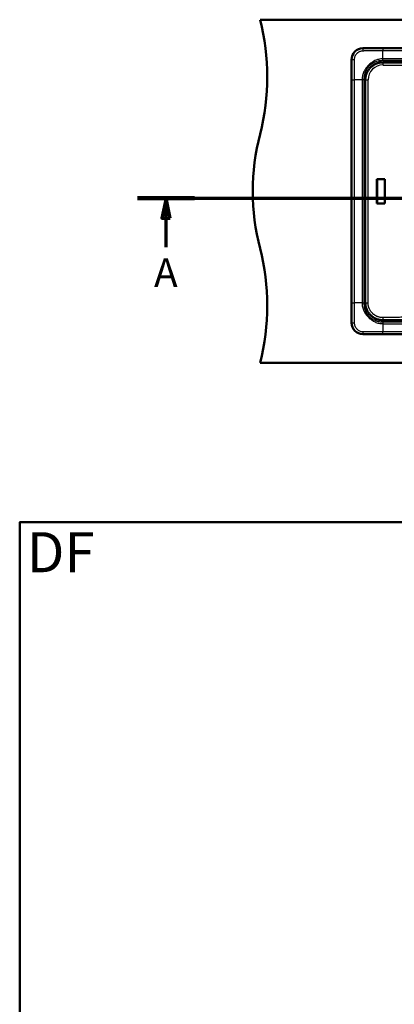
# Model space of a CAD drawing. Units: millimetres. Extents: x 0 to 2100, y 0 to 3886.
# Drawn here: x 100 to 755, y 2027 to 3749 of the extents above; entities that cross this region are included whole.
import ezdxf

# ---------------------------------------------------------------- set-up
doc = ezdxf.new("R2010")
doc.units = ezdxf.units.MM
doc.header["$LTSCALE"] = 10
doc.linetypes.add('CHAIN', pattern=[0.3543, 0.2362, -0.0295, 0.0591, -0.0295])
doc.linetypes.add('LONG_DASH_DOTTED', pattern=[0.3001, 0.2362, -0.0295, 0.0049, -0.0295])
for name, color, linetype, lineweight in [('Section View Lines(ISO)', 7, 'LONG_DASH_DOTTED', 70), ('Sketch Geometry(ISO)', 7, 'Continuous', 50), ('Symbols(ISO)', 7, 'Continuous', 25), ('Visible Edges(ISO)', 7, 'Continuous', 50), ('Visible Tangent Edges(ISO)', 7, 'Continuous', 25)]:
    doc.layers.add(name, color=color, linetype=linetype, lineweight=lineweight)
doc.styles.add('Text_5.0mm', font='arial.ttf', dxfattribs={"width": 0.9})
doc.styles.add('Text__5.0mm', font='arial.ttf', dxfattribs={"width": 0.9})

# ---------------------------------------------------------------- blocks, each defined once
blk = doc.blocks.new('2dTransSection0')
at = {"layer": 'Section View Lines(ISO)', "linetype": 'CHAIN', "ltscale": 43.923748}
blk.add_line((30.62, 343.68), (180.64, 343.68), dxfattribs=at)
at = {"layer": 'Section View Lines(ISO)', "linetype": 'Continuous', "lineweight": 140}
for p, q in [((30.62, 343.68), (40.58, 343.68)), ((170.68, 343.68), (180.64, 343.68))]:
    blk.add_line(p, q, dxfattribs=at)
at = {"layer": 'Section View Lines(ISO)', "linetype": 'Continuous'}
for p, q in [((35.6, 343.68), (34.85, 340.18)), ((35.6, 340.18), (35.6, 343.68)), ((36.35, 340.18), (35.6, 343.68)), ((175.66, 343.68), (174.91, 340.18)), ((175.66, 340.18), (175.66, 343.68)), ((176.41, 340.18), (175.66, 343.68)), ((34.85, 340.18), (36.35, 340.18)), ((35.6, 335.09), (35.6, 340.18)), ((174.91, 340.18), (176.41, 340.18)), ((175.66, 335.09), (175.66, 340.18))]:
    blk.add_line(p, q, dxfattribs=at)
at = {"layer": 'Section View Lines(ISO)', "linetype": 'Continuous', "flags": 128}
for points in [[(36.35, 340.18), (35.6, 343.68), (34.85, 340.18), (36.35, 340.18)], [(176.41, 340.18), (175.66, 343.68), (174.91, 340.18), (176.41, 340.18)]]:
    blk.add_lwpolyline(points, dxfattribs=at)
at = {"layer": 'Section View Lines(ISO)'}
for points in [[(36.35, 340.18), (35.6, 343.68), (34.85, 340.18), (36.35, 340.18)], [(176.41, 340.18), (175.66, 343.68), (174.91, 340.18), (176.41, 340.18)]]:
    blk.add_solid(points, dxfattribs=at)
at = {"layer": 'Section View Lines(ISO)', "char_height": 5, "attachment_point": 7, "style": 'Text__5.0mm'}
for insert in [(33.49, 326.59), (173.55, 326.59)]:
    blk.add_mtext('A', dxfattribs=dict(at, insert=insert))
blk = doc.blocks.new('Borders Default Border')
at = {"layer": 'Sketch Geometry(ISO)', "flags": 128}
blk.add_lwpolyline([(10, 10), (10, 287), (200, 287), (200, 10), (10, 10)], dxfattribs=at)

msp = doc.modelspace()

# ---------------------------------------------------------------- linework, layer by layer
at = {"layer": 'Visible Edges(ISO)'}
for p, q in [((520.41, 3748.8), (1620.41, 3748.8)), ((700.41, 3698.73), (1440.41, 3698.73)), ((680.48, 3218.8), (680.48, 3678.8)), ((724.85, 3470.22), (738.7, 3470.22)), ((725, 3470.05), (724.85, 3470.22)), ((724.85, 3427.37), (724.85, 3470.22)), ((725, 3470.05), (738.49, 3470.05)), ((725, 3427.55), (725, 3470.05)), ((738.7, 3470.22), (738.49, 3470.05)), ((738.49, 3470.05), (738.49, 3427.55)), ((738.7, 3470.22), (738.7, 3427.37)), ((724.85, 3427.37), (725, 3427.55)), ((738.7, 3427.37), (724.85, 3427.37)), ((738.49, 3427.55), (725, 3427.55)), ((738.7, 3427.37), (738.49, 3427.55)), ((1440.41, 3198.87), (700.41, 3198.87)), ((520.41, 3148.8), (1620.41, 3148.8))]:
    msp.add_line(p, q, dxfattribs=at)
for centre, radius, start, end in [((133.12, 3648.8), 400, 345.52249, 14.47751), ((700.41, 3678.8), 19.93, 90, 180), ((907.71, 3448.8), 400, 165.52249, 194.47751), ((133.12, 3248.8), 400, 345.52249, 14.47751), ((700.41, 3218.8), 19.93, 180, 270)]:
    msp.add_arc(centre, radius, start, end, dxfattribs=at)
at = {"layer": 'Visible Tangent Edges(ISO)'}
for p, q in [((700.41, 3698.68), (700.41, 3698.73)), ((1405.47, 3698.67), (735.36, 3698.67)), ((1405.47, 3694.19), (735.36, 3694.19)), ((735.41, 3680.32), (735.36, 3694.19)), ((680.53, 3678.8), (680.48, 3678.8)), ((1405.42, 3680.32), (735.41, 3680.32)), ((735.41, 3677.27), (735.41, 3680.32)), ((1405.42, 3677.27), (735.41, 3677.27)), ((735.41, 3673.51), (735.41, 3675.47)), ((738.24, 3673.5), (738.24, 3675.47)), ((738.24, 3675.47), (1405.41, 3675.47)), ((738.24, 3673.5), (1405.41, 3673.5)), ((680.54, 3643.85), (680.54, 3253.74)), ((680.54, 3643.85), (685.02, 3643.85)), ((685.02, 3643.85), (685.02, 3253.74)), ((698.89, 3643.8), (685.02, 3643.85)), ((698.89, 3643.8), (698.89, 3253.79)), ((701.94, 3643.8), (701.94, 3253.79)), ((705.7, 3643.8), (703.8, 3643.8)), ((703.8, 3253.8), (703.8, 3643.8)), ((705.7, 3643.8), (709.38, 3643.8)), ((705.7, 3253.8), (705.7, 3643.8)), ((709.38, 3253.8), (709.38, 3643.8)), ((698.89, 3253.79), (685.02, 3253.74)), ((698.89, 3253.79), (701.94, 3253.79)), ((705.7, 3253.8), (703.8, 3253.8)), ((705.7, 3253.8), (709.38, 3253.8)), ((735.41, 3224.08), (735.41, 3222.12)), ((735.41, 3220.32), (1405.42, 3220.32)), ((1405.41, 3224.09), (738.27, 3224.09)), ((738.27, 3224.09), (738.27, 3222.12)), ((1405.41, 3222.12), (738.27, 3222.12)), ((680.53, 3218.8), (680.48, 3218.8)), ((735.41, 3217.28), (735.36, 3203.4)), ((735.36, 3198.92), (735.36, 3203.4)), ((735.36, 3203.4), (1405.47, 3203.4)), ((735.41, 3217.28), (1405.42, 3217.28)), ((700.41, 3198.91), (700.41, 3198.87)), ((735.36, 3198.92), (1405.47, 3198.92))]:
    msp.add_line(p, q, dxfattribs=at)
for centre, major_axis, ratio, start_param, end_param in [((700.41, 3693.69), (0, 5), 0.0131455, 0.0698192, 1.5021129), ((735.36, 3693.68), (0, 5), 0.0000111, 0.0698131, 1.4690066), ((685.52, 3678.8), (-5, 0), 0.0131922, 4.7810485, 6.213366), ((735.16, 3643.8), (-25.7, 2.13), 0.9999864, 4.7898781, 6.3658323), ((735.41, 3669.58), (0.02, 4), 0.0292554, 0.1884714, 1.5709473), ((701.94, 3643.77), (-30, 0), 0.0010161, 4.712389, 4.8141785), ((685.53, 3253.74), (-5, 0), 0.0000156, 0.0698133, 1.4690066), ((735.41, 3228.01), (0.02, -4), 0.0292554, 4.712238, 6.0947141), ((735.44, 3220.32), (0, -30), 0.0010101, 4.712389, 4.8141785), ((685.52, 3218.8), (-5, 0), 0.0131481, 0.0698192, 1.5021192), ((700.41, 3203.9), (0, -5), 0.0129991, 4.7811734, 6.2133662)]:
    msp.add_ellipse(centre, major_axis=major_axis, ratio=ratio, start_param=start_param, end_param=end_param, dxfattribs=at)
for points, knots in [([(700.41, 3698.68), (699.17, 3698.68), (697.93, 3698.56), (695.49, 3698.1), (694.29, 3697.75), (691.59, 3696.69), (690.12, 3695.89), (687.77, 3694.2), (686.83, 3693.38), (684.31, 3690.71), (682.97, 3688.65), (681.5, 3685.09), (681.1, 3683.72), (680.64, 3681.16), (680.53, 3679.98), (680.53, 3678.8)], [0, 0, 0, 0, 0.1193591, 0.1193591, 0.2387049, 0.2387049, 0.3977346, 0.3977346, 0.5170705, 0.5170705, 0.7500256, 0.7500256, 0.8863517, 0.8863517, 1, 1, 1, 1]), ([(700.35, 3694.03), (699.39, 3694.02), (698.45, 3693.92), (697.53, 3693.74), (696.59, 3693.55), (695.69, 3693.28), (694.82, 3692.93), (693.63, 3692.46), (692.53, 3691.84), (691.52, 3691.11), (690.86, 3690.63), (690.24, 3690.11), (689.67, 3689.53), (689.57, 3689.44), (689.48, 3689.34), (689.39, 3689.25), (688.13, 3687.92), (687.11, 3686.37), (686.38, 3684.64), (685.97, 3683.66), (685.65, 3682.62), (685.44, 3681.54), (685.28, 3680.68), (685.19, 3679.78), (685.18, 3678.86)], [0, 0, 0, 0, 0.1147877, 0.1147877, 0.1147877, 0.2328492, 0.2328492, 0.2328492, 0.3942386, 0.3942386, 0.3942386, 0.5, 0.5, 0.5, 0.5173824, 0.5173824, 0.5173824, 0.7565109, 0.7565109, 0.7565109, 0.8916564, 0.8916564, 0.8916564, 1, 1, 1, 1]), ([(735.36, 3694.19), (730.33, 3694.19), (725.15, 3694.17), (719.53, 3694.15), (718.98, 3694.15), (718.42, 3694.14), (717.86, 3694.14), (715.56, 3694.13), (713.18, 3694.12), (710.65, 3694.11), (710.15, 3694.1), (709.63, 3694.1), (709.12, 3694.1), (707.71, 3694.09), (706.24, 3694.09), (704.74, 3694.08), (704.02, 3694.08), (703.3, 3694.08), (702.55, 3694.06), (701.82, 3694.05), (701.08, 3694.04), (700.35, 3694.03)], [0, 0, 0, 0, 0.5, 0.5, 0.5, 0.5492043, 0.5492043, 0.5492043, 0.75, 0.75, 0.75, 0.7896938, 0.7896938, 0.7896938, 0.8972942, 0.8972942, 0.8972942, 0.9490551, 0.9490551, 0.9490551, 1, 1, 1, 1]), ([(735.36, 3698.67), (729.53, 3698.67), (723.71, 3698.67), (714.96, 3698.67), (712.05, 3698.67), (707.68, 3698.68), (706.22, 3698.68), (704.04, 3698.68), (703.31, 3698.68), (701.86, 3698.68), (701.14, 3698.68), (700.41, 3698.68)], [0, 0, 0, 0, 0.50020162, 0.50020162, 0.75042257, 0.75042257, 0.87555339, 0.87555339, 0.93794671, 0.93794671, 1, 1, 1, 1]), ([(680.53, 3678.8), (680.53, 3678.43), (680.53, 3678.07), (680.53, 3677.35), (680.53, 3676.99), (680.53, 3676.27), (680.53, 3675.9), (680.53, 3675.18), (680.53, 3674.81), (680.53, 3672.99), (680.53, 3671.53), (680.54, 3667.16), (680.54, 3664.25), (680.54, 3655.5), (680.54, 3649.68), (680.54, 3643.85)], [0, 0, 0, 0, 0.0310631, 0.0310631, 0.06199068, 0.06199068, 0.09317114, 0.09317114, 0.12445337, 0.12445337, 0.24957762, 0.24957762, 0.49979375, 0.49979375, 0.99999843, 0.99999843, 0.99999843, 0.99999843]), ([(685.18, 3678.86), (685.17, 3678.49), (685.17, 3678.13), (685.16, 3677.76), (685.16, 3677.39), (685.15, 3677.02), (685.14, 3676.66), (685.14, 3676.48), (685.14, 3676.3), (685.14, 3676.13), (685.14, 3675.94), (685.13, 3675.75), (685.13, 3675.56), (685.13, 3675.19), (685.13, 3674.83), (685.13, 3674.47), (685.13, 3674.16), (685.13, 3673.85), (685.13, 3673.54), (685.12, 3672.37), (685.11, 3671.22), (685.11, 3670.09), (685.11, 3669.6), (685.1, 3669.11), (685.1, 3668.62), (685.09, 3666.08), (685.08, 3663.67), (685.07, 3661.35), (685.07, 3660.78), (685.06, 3660.21), (685.06, 3659.65), (685.04, 3653.99), (685.02, 3648.88), (685.02, 3643.85)], [0, 0, 0, 0, 0.02509193, 0.02509193, 0.02509193, 0.05029046, 0.05029046, 0.05029046, 0.0625, 0.0625, 0.0625, 0.07620766, 0.07620766, 0.07620766, 0.10251808, 0.10251808, 0.10251808, 0.125, 0.125, 0.125, 0.21177048, 0.21177048, 0.21177048, 0.25, 0.25, 0.25, 0.45049393, 0.45049393, 0.45049393, 0.5, 0.5, 0.5, 1, 1, 1, 1]), ([(735.41, 3680.32), (732.8, 3680.31), (730.18, 3680), (725.46, 3678.86), (723.34, 3678.11), (720.21, 3676.66), (719.13, 3676.09), (717.66, 3675.21), (717.23, 3674.94), (716.3, 3674.33), (715.8, 3673.98), (713.47, 3672.3), (711.77, 3670.88), (709.34, 3668.46), (708.51, 3667.57), (706.94, 3665.72), (706.2, 3664.77), (704.89, 3662.93), (704.33, 3662.1), (703.18, 3660.18), (702.61, 3659.11), (701.06, 3655.79), (700.25, 3653.47), (699.17, 3648.7), (698.9, 3646.25), (698.89, 3643.8)], [0, 0, 0, 0, 0.1368716, 0.1368716, 0.25440554, 0.25440554, 0.31872633, 0.31872633, 0.34562787, 0.34562787, 0.3778103, 0.3778103, 0.49618436, 0.49618436, 0.56087523, 0.56087523, 0.62531386, 0.62531386, 0.67904546, 0.67904546, 0.7434382, 0.7434382, 0.87184613, 0.87184613, 1, 1, 1, 1]), ([(735.41, 3677.27), (733.26, 3677.27), (731.14, 3677.09), (729.06, 3676.73), (728.77, 3676.69), (728.48, 3676.63), (728.19, 3676.58), (727.78, 3676.5), (727.37, 3676.41), (726.99, 3676.32), (725.35, 3675.95), (723.74, 3675.46), (722.2, 3674.87), (721.27, 3674.51), (720.36, 3674.12), (719.48, 3673.7), (719.34, 3673.63), (719.21, 3673.56), (719.07, 3673.5), (718.64, 3673.28), (718.22, 3673.06), (717.81, 3672.84), (717.29, 3672.55), (716.8, 3672.26), (716.34, 3671.97), (716.3, 3671.95), (716.26, 3671.92), (716.23, 3671.9), (715.51, 3671.44), (714.81, 3670.95), (714.1, 3670.41), (713.85, 3670.21), (713.61, 3670.02), (713.39, 3669.84), (712.71, 3669.27), (712.06, 3668.68), (711.43, 3668.07), (710.62, 3667.26), (709.85, 3666.41), (709.13, 3665.52), (709.04, 3665.41), (708.95, 3665.29), (708.86, 3665.17), (708.21, 3664.34), (707.65, 3663.54), (707.15, 3662.73), (706.65, 3661.93), (706.2, 3661.12), (705.76, 3660.24), (705.73, 3660.19), (705.7, 3660.13), (705.68, 3660.07), (705.45, 3659.61), (705.26, 3659.21), (705.07, 3658.78), (704.83, 3658.23), (704.6, 3657.68), (704.38, 3657.12), (704.08, 3656.34), (703.81, 3655.55), (703.56, 3654.74), (703.28, 3653.81), (703.06, 3652.96), (702.85, 3652.05), (702.74, 3651.56), (702.64, 3651.06), (702.55, 3650.56), (702.47, 3650.14), (702.41, 3649.72), (702.34, 3649.3), (702.07, 3647.44), (701.94, 3645.64), (701.94, 3643.8)], [0, 0, 0, 0, 0.09375, 0.09375, 0.09375, 0.10668834, 0.10668834, 0.10668834, 0.125, 0.125, 0.125, 0.20302186, 0.20302186, 0.20302186, 0.25, 0.25, 0.25, 0.25720617, 0.25720617, 0.25720617, 0.28062091, 0.28062091, 0.28062091, 0.31015318, 0.31015318, 0.31015318, 0.3125, 0.3125, 0.3125, 0.35861307, 0.35861307, 0.35861307, 0.375, 0.375, 0.375, 0.42560437, 0.42560437, 0.42560437, 0.49155461, 0.49155461, 0.49155461, 0.5, 0.5, 0.5, 0.56077061, 0.56077061, 0.56077061, 0.62103575, 0.62103575, 0.62103575, 0.625, 0.625, 0.625, 0.65625, 0.65625, 0.65625, 0.69548829, 0.69548829, 0.69548829, 0.75, 0.75, 0.75, 0.8125, 0.8125, 0.8125, 0.84637658, 0.84637658, 0.84637658, 0.875, 0.875, 0.875, 0.99999999, 0.99999999, 0.99999999, 0.99999999]), ([(703.8, 3643.8), (703.8, 3646.13), (704.06, 3648.46), (704.57, 3650.75), (704.93, 3652.34), (705.4, 3653.88), (706.03, 3655.47), (706.11, 3655.68), (706.2, 3655.9), (706.28, 3656.11), (706.83, 3657.4), (707.42, 3658.59), (708.16, 3659.85), (708.56, 3660.54), (709, 3661.22), (709.45, 3661.87), (709.89, 3662.5), (710.36, 3663.12), (710.84, 3663.73), (711.24, 3664.22), (711.71, 3664.77), (712.17, 3665.27), (712.46, 3665.58), (712.76, 3665.9), (713.07, 3666.2), (713.59, 3666.73), (714.14, 3667.24), (714.7, 3667.73), (715.07, 3668.05), (715.46, 3668.37), (715.89, 3668.71), (716.42, 3669.13), (716.95, 3669.52), (717.49, 3669.89), (718.17, 3670.35), (718.86, 3670.79), (719.57, 3671.2), (719.9, 3671.4), (720.24, 3671.58), (720.58, 3671.77), (720.86, 3671.92), (721.19, 3672.09), (721.51, 3672.24), (722.02, 3672.49), (722.53, 3672.73), (723.05, 3672.95), (724.51, 3673.57), (726.01, 3674.08), (727.56, 3674.48), (728.04, 3674.6), (728.58, 3674.73), (729.11, 3674.84), (729.24, 3674.86), (729.37, 3674.89), (729.5, 3674.91), (731.4, 3675.28), (733.33, 3675.46), (735.29, 3675.47), (735.31, 3675.47), (735.32, 3675.47), (735.33, 3675.47), (735.35, 3675.47), (735.37, 3675.47), (735.41, 3675.47)], [0, 0, 0, 0, 0.1685502, 0.1685502, 0.1685502, 0.2854137, 0.2854137, 0.2854137, 0.3010258, 0.3010258, 0.3010258, 0.39694, 0.39694, 0.39694, 0.4488269, 0.4488269, 0.4488269, 0.4997269, 0.4997269, 0.4997269, 0.5411982, 0.5411982, 0.5411982, 0.5676308, 0.5676308, 0.5676308, 0.6133105, 0.6133105, 0.6133105, 0.6433244, 0.6433244, 0.6433244, 0.6802227, 0.6802227, 0.6802227, 0.7261314, 0.7261314, 0.7261314, 0.7477302, 0.7477302, 0.7477302, 0.765625, 0.765625, 0.765625, 0.7943695, 0.7943695, 0.7943695, 0.875, 0.875, 0.875, 0.9001916, 0.9001916, 0.9001916, 0.90625, 0.90625, 0.90625, 0.9980469, 0.9980469, 0.9980469, 0.9990234, 0.9990234, 0.9990234, 1, 1, 1, 1]), ([(705.7, 3643.8), (705.7, 3645.99), (706.14, 3649.96), (707.99, 3655.71), (710.7, 3660.64), (714.34, 3664.98), (718.64, 3668.55), (723.74, 3671.35), (729.46, 3673.12), (733.43, 3673.51), (735.41, 3673.51)], [0, 0, 0, 0, 0.141071, 0.2543421, 0.3868347, 0.5005303, 0.6166074, 0.7445152, 0.8724512, 1, 1, 1, 1]), ([(735.3, 3669.58), (735.36, 3669.58), (735.5, 3669.58), (735.75, 3669.58), (736.16, 3669.57), (736.93, 3669.57), (738.45, 3669.56), (741.51, 3669.54), (745.88, 3669.5), (751.12, 3669.44), (758.11, 3669.33), (766.84, 3669.17), (780.82, 3668.85), (798.29, 3668.35), (826.24, 3667.45), (861.16, 3666.26), (889.12, 3665.59), (903.1, 3665.41)], [0, 0, 0, 0, 0.0010816, 0.0025448, 0.0044957, 0.0083975, 0.0162012, 0.0318087, 0.0630241, 0.0942407, 0.1254591, 0.1879023, 0.2503555, 0.3752921, 0.5002587, 0.750193, 1, 1, 1, 1]), ([(738.24, 3673.5), (739.1, 3673.5), (739.93, 3673.5), (740.75, 3673.49), (741.73, 3673.49), (742.64, 3673.48), (743.63, 3673.48), (744.42, 3673.48), (745.2, 3673.47), (745.98, 3673.47), (745.99, 3673.47), (745.99, 3673.47), (746, 3673.47), (746.85, 3673.47), (747.73, 3673.46), (748.56, 3673.46), (749.45, 3673.45), (750.34, 3673.45), (751.24, 3673.45), (752.89, 3673.44), (754.56, 3673.44), (756.25, 3673.43), (756.33, 3673.43), (756.4, 3673.43), (756.48, 3673.43), (757.28, 3673.43), (758.11, 3673.42), (758.88, 3673.42), (761.38, 3673.41), (763.95, 3673.41), (766.56, 3673.4), (766.7, 3673.4), (766.83, 3673.4), (766.97, 3673.4), (767.72, 3673.4), (768.49, 3673.4), (769.19, 3673.4), (771.87, 3673.39), (774.63, 3673.38), (777.46, 3673.38), (777.7, 3673.38), (777.94, 3673.38), (778.19, 3673.38), (778.63, 3673.38), (779.1, 3673.38), (779.51, 3673.37), (781.99, 3673.37), (784.54, 3673.37), (787.17, 3673.36), (788.05, 3673.36), (788.99, 3673.36), (789.83, 3673.36), (790.67, 3673.36), (791.52, 3673.36), (792.38, 3673.36), (793.24, 3673.36), (794.16, 3673.36), (794.99, 3673.36), (795.82, 3673.35), (796.67, 3673.35), (797.53, 3673.35), (797.83, 3673.35), (798.13, 3673.35), (798.44, 3673.35), (799.02, 3673.35), (799.61, 3673.35), (800.15, 3673.35), (801.39, 3673.35), (802.67, 3673.35), (803.98, 3673.35), (804.42, 3673.35), (804.9, 3673.35), (805.31, 3673.35), (806.54, 3673.35), (807.81, 3673.35), (809.13, 3673.35), (809.6, 3673.35), (810.12, 3673.35), (810.55, 3673.35), (811.78, 3673.34), (813.07, 3673.34), (814.42, 3673.34), (814.74, 3673.34), (815.07, 3673.34), (815.39, 3673.34), (815.73, 3673.34), (815.98, 3673.34), (816.27, 3673.34), (817.25, 3673.34), (818.3, 3673.34), (819.42, 3673.34), (819.66, 3673.34), (819.9, 3673.34), (820.14, 3673.34), (820.3, 3673.34), (820.45, 3673.34), (820.62, 3673.34), (820.84, 3673.34), (820.93, 3673.34), (821.07, 3673.34), (822.02, 3673.34), (823.18, 3673.34), (824.58, 3673.34), (824.81, 3673.34), (825.05, 3673.34), (825.29, 3673.34), (825.45, 3673.34), (825.6, 3673.34), (825.76, 3673.34), (825.92, 3673.34), (826.19, 3673.34), (826.41, 3673.34), (826.98, 3673.34), (827.44, 3673.34), (827.79, 3673.34), (827.97, 3673.34), (828.11, 3673.34), (828.23, 3673.34), (828.31, 3673.34), (828.38, 3673.34), (828.43, 3673.34), (828.46, 3673.34), (828.47, 3673.34), (828.49, 3673.34), (828.49, 3673.34), (828.5, 3673.34), (828.53, 3673.34), (829.26, 3673.34), (829.92, 3673.34), (830.53, 3673.34), (830.73, 3673.34), (830.86, 3673.34), (831.11, 3673.34), (832.79, 3673.34), (834.32, 3673.34), (835.69, 3673.34), (835.88, 3673.34), (836.04, 3673.34), (836.27, 3673.34), (837.65, 3673.34), (838.96, 3673.33), (840.2, 3673.33), (840.62, 3673.33), (840.97, 3673.33), (841.42, 3673.33), (842.78, 3673.33), (844.08, 3673.33), (845.34, 3673.33), (845.76, 3673.33), (846.14, 3673.33), (846.58, 3673.33), (847.92, 3673.33), (849.23, 3673.33), (850.49, 3673.33), (850.91, 3673.33), (851.3, 3673.33), (851.74, 3673.33), (852.63, 3673.33), (853.5, 3673.33), (854.36, 3673.33), (855.22, 3673.33), (856.02, 3673.32), (856.9, 3673.32), (857.79, 3673.32), (858.66, 3673.32), (859.52, 3673.32), (860.15, 3673.32), (860.76, 3673.32), (861.38, 3673.32), (861.61, 3673.32), (861.83, 3673.32), (862.06, 3673.32), (862.94, 3673.32), (863.81, 3673.32), (864.67, 3673.32), (865.53, 3673.32), (866.35, 3673.31), (867.22, 3673.31), (868.1, 3673.31), (868.97, 3673.31), (869.83, 3673.31), (870.69, 3673.31), (871.49, 3673.31), (872.38, 3673.31), (875.05, 3673.3), (877.65, 3673.3), (880.18, 3673.29), (881.03, 3673.29), (881.82, 3673.29), (882.7, 3673.29), (885.35, 3673.28), (887.95, 3673.27), (890.49, 3673.27), (891.34, 3673.27), (892.14, 3673.26), (893.02, 3673.26), (896.54, 3673.25), (899.98, 3673.24), (903.33, 3673.23)], [0, 0, 0, 0, 0.0149234, 0.0149234, 0.0149234, 0.0325876, 0.0325876, 0.0325876, 0.046875, 0.046875, 0.046875, 0.0469718, 0.0469718, 0.0469718, 0.0625, 0.0625, 0.0625, 0.0790188, 0.0790188, 0.0790188, 0.109375, 0.109375, 0.109375, 0.1107478, 0.1107478, 0.1107478, 0.125, 0.125, 0.125, 0.171875, 0.171875, 0.171875, 0.1742884, 0.1742884, 0.1742884, 0.1875, 0.1875, 0.1875, 0.237873, 0.237873, 0.237873, 0.2421875, 0.2421875, 0.2421875, 0.25, 0.25, 0.25, 0.296875, 0.296875, 0.296875, 0.3125, 0.3125, 0.3125, 0.328125, 0.328125, 0.328125, 0.34375, 0.34375, 0.34375, 0.359375, 0.359375, 0.359375, 0.3647485, 0.3647485, 0.3647485, 0.375, 0.375, 0.375, 0.3984375, 0.3984375, 0.3984375, 0.40625, 0.40625, 0.40625, 0.4296875, 0.4296875, 0.4296875, 0.4380104, 0.4380104, 0.4380104, 0.461795, 0.461795, 0.461795, 0.4673086, 0.4673086, 0.4673086, 0.4730308, 0.4730308, 0.4730308, 0.4923162, 0.4923162, 0.4923162, 0.4964294, 0.4964294, 0.4964294, 0.4990002, 0.4990002, 0.4990002, 0.5022991, 0.5022991, 0.5022991, 0.5244039, 0.5244039, 0.5244039, 0.5280568, 0.5280568, 0.5280568, 0.5304295, 0.5304295, 0.5304295, 0.5329867, 0.5329867, 0.5329867, 0.5397477, 0.5397477, 0.5397477, 0.5431283, 0.5431283, 0.5431283, 0.545335, 0.545335, 0.545335, 0.5465088, 0.5465088, 0.5465088, 0.546875, 0.546875, 0.546875, 0.5585937, 0.5585937, 0.5585937, 0.5625, 0.5625, 0.5625, 0.5898437, 0.5898437, 0.5898437, 0.59375, 0.59375, 0.59375, 0.6171875, 0.6171875, 0.6171875, 0.625, 0.625, 0.625, 0.6484375, 0.6484375, 0.6484375, 0.65625, 0.65625, 0.65625, 0.6796875, 0.6796875, 0.6796875, 0.6875, 0.6875, 0.6875, 0.703125, 0.703125, 0.703125, 0.71875, 0.71875, 0.71875, 0.734375, 0.734375, 0.734375, 0.7458925, 0.7458925, 0.7458925, 0.75, 0.75, 0.75, 0.765625, 0.765625, 0.765625, 0.78125, 0.78125, 0.78125, 0.796875, 0.796875, 0.796875, 0.8125, 0.8125, 0.8125, 0.859375, 0.859375, 0.859375, 0.875, 0.875, 0.875, 0.921875, 0.921875, 0.921875, 0.9375, 0.9375, 0.9375, 1, 1, 1, 1]), ([(680.54, 3253.74), (680.54, 3247.91), (680.54, 3242.09), (680.54, 3233.35), (680.54, 3230.43), (680.53, 3226.06), (680.53, 3224.6), (680.53, 3222.42), (680.53, 3221.69), (680.53, 3220.24), (680.53, 3219.52), (680.53, 3218.8)], [0, 0, 0, 0, 0.50020333, 0.50020333, 0.75042122, 0.75042122, 0.8755489, 0.8755489, 0.93794728, 0.93794728, 1, 1, 1, 1]), ([(685.02, 3253.74), (685.02, 3248.72), (685.04, 3243.57), (685.06, 3237.92), (685.06, 3237.36), (685.07, 3236.81), (685.07, 3236.24), (685.08, 3233.48), (685.1, 3230.59), (685.11, 3227.5), (685.12, 3226.09), (685.12, 3224.63), (685.13, 3223.13), (685.13, 3222.41), (685.14, 3221.68), (685.15, 3220.93), (685.16, 3220.21), (685.17, 3219.48), (685.18, 3218.73)], [0, 0, 0, 0, 0.5, 0.5, 0.5, 0.5489195, 0.5489195, 0.5489195, 0.788526, 0.788526, 0.788526, 0.8978903, 0.8978903, 0.8978903, 0.9498929, 0.9498929, 0.9498929, 1, 1, 1, 1]), ([(698.89, 3253.79), (698.9, 3251.41), (699.15, 3249.04), (700.17, 3244.39), (700.94, 3242.12), (702.41, 3238.88), (702.95, 3237.83), (703.84, 3236.3), (704.15, 3235.79), (704.8, 3234.8), (705.13, 3234.32), (706.17, 3232.86), (706.9, 3231.93), (708.41, 3230.13), (709.21, 3229.26), (710.88, 3227.59), (711.74, 3226.8), (713.55, 3225.28), (714.48, 3224.56), (715.94, 3223.51), (716.42, 3223.18), (717.41, 3222.53), (717.91, 3222.22), (719.45, 3221.33), (720.5, 3220.79), (723.74, 3219.32), (726.01, 3218.56), (730.65, 3217.54), (733.03, 3217.28), (735.41, 3217.28)], [0, 0, 0, 0, 0.1245497, 0.1245497, 0.2492938, 0.2492938, 0.3118685, 0.3118685, 0.3432151, 0.3432151, 0.3745343, 0.3745343, 0.4371422, 0.4371422, 0.5000018, 0.5000018, 0.5628686, 0.5628686, 0.6254775, 0.6254775, 0.6567831, 0.6567831, 0.6881438, 0.6881438, 0.7507175, 0.7507175, 0.8754592, 0.8754592, 1, 1, 1, 1]), ([(701.94, 3253.79), (701.94, 3251.94), (702.07, 3250.16), (702.34, 3248.3), (702.39, 3247.93), (702.45, 3247.57), (702.52, 3247.22), (702.61, 3246.65), (702.73, 3246.09), (702.85, 3245.54), (703.05, 3244.63), (703.28, 3243.78), (703.56, 3242.85), (703.77, 3242.17), (704, 3241.5), (704.24, 3240.83), (704.5, 3240.15), (704.77, 3239.48), (705.07, 3238.82), (705.23, 3238.46), (705.38, 3238.14), (705.55, 3237.78), (705.59, 3237.7), (705.63, 3237.61), (705.68, 3237.52), (705.88, 3237.1), (706.1, 3236.7), (706.31, 3236.3), (706.58, 3235.81), (706.85, 3235.34), (707.15, 3234.87), (707.65, 3234.06), (708.2, 3233.26), (708.86, 3232.42), (708.93, 3232.33), (708.99, 3232.24), (709.06, 3232.15), (709.76, 3231.28), (710.5, 3230.45), (711.29, 3229.67), (711.57, 3229.38), (711.86, 3229.1), (712.16, 3228.83), (712.56, 3228.46), (712.93, 3228.14), (713.39, 3227.76), (713.52, 3227.65), (713.64, 3227.55), (713.77, 3227.45), (714.65, 3226.75), (715.53, 3226.12), (716.48, 3225.53), (716.95, 3225.24), (717.42, 3224.97), (717.92, 3224.7), (718.39, 3224.44), (718.89, 3224.18), (719.4, 3223.93), (719.42, 3223.92), (719.45, 3223.91), (719.48, 3223.9), (720.44, 3223.43), (721.43, 3223.01), (722.45, 3222.63), (723.92, 3222.08), (725.44, 3221.63), (726.99, 3221.27), (727.57, 3221.14), (728.21, 3221.01), (728.83, 3220.9), (728.91, 3220.88), (728.99, 3220.87), (729.06, 3220.86), (731.14, 3220.5), (733.26, 3220.33), (735.41, 3220.32)], [0, 0, 0, 0, 0.125, 0.125, 0.125, 0.14929724, 0.14929724, 0.14929724, 0.1875, 0.1875, 0.1875, 0.25, 0.25, 0.25, 0.29617282, 0.29617282, 0.29617282, 0.34375, 0.34375, 0.34375, 0.36898582, 0.36898582, 0.36898582, 0.375, 0.375, 0.375, 0.40364117, 0.40364117, 0.40364117, 0.43909552, 0.43909552, 0.43909552, 0.5, 0.5, 0.5, 0.5064188, 0.5064188, 0.5064188, 0.5704641, 0.5704641, 0.5704641, 0.59375, 0.59375, 0.59375, 0.625, 0.625, 0.625, 0.63358986, 0.63358986, 0.63358986, 0.6925343, 0.6925343, 0.6925343, 0.7212599, 0.7212599, 0.7212599, 0.74866617, 0.74866617, 0.74866617, 0.75, 0.75, 0.75, 0.80120483, 0.80120483, 0.80120483, 0.875, 0.875, 0.875, 0.90284482, 0.90284482, 0.90284482, 0.90625, 0.90625, 0.90625, 0.99999996, 0.99999996, 0.99999996, 0.99999996]), ([(735.41, 3222.12), (733.41, 3222.12), (731.44, 3222.31), (729.5, 3222.68), (729.31, 3222.72), (729.11, 3222.75), (728.92, 3222.8), (728.45, 3222.89), (727.98, 3223), (727.56, 3223.11), (726.19, 3223.47), (724.85, 3223.91), (723.55, 3224.44), (722.86, 3224.71), (722.18, 3225.02), (721.51, 3225.35), (721.17, 3225.51), (720.82, 3225.69), (720.52, 3225.86), (719.55, 3226.38), (718.61, 3226.95), (717.7, 3227.56), (717.03, 3228.01), (716.38, 3228.49), (715.73, 3229.01), (715.05, 3229.55), (714.49, 3230.04), (713.92, 3230.57), (713.71, 3230.77), (713.5, 3230.97), (713.29, 3231.17), (712.15, 3232.28), (711.09, 3233.51), (710.2, 3234.69), (709.97, 3235), (709.74, 3235.31), (709.52, 3235.62), (708.84, 3236.59), (708.19, 3237.65), (707.65, 3238.64), (707.25, 3239.38), (706.88, 3240.14), (706.54, 3240.91), (706.07, 3241.95), (705.66, 3243.03), (705.32, 3244.08), (704.94, 3245.26), (704.64, 3246.45), (704.4, 3247.65), (704, 3249.68), (703.8, 3251.74), (703.8, 3253.8)], [0, 0, 0, 0, 0.09375, 0.09375, 0.09375, 0.1028777, 0.1028777, 0.1028777, 0.125, 0.125, 0.125, 0.1964802, 0.1964802, 0.1964802, 0.234375, 0.234375, 0.234375, 0.2534629, 0.2534629, 0.2534629, 0.3151196, 0.3151196, 0.3151196, 0.3603761, 0.3603761, 0.3603761, 0.4080461, 0.4080461, 0.4080461, 0.426061, 0.426061, 0.426061, 0.5232034, 0.5232034, 0.5232034, 0.5484001, 0.5484001, 0.5484001, 0.6262125, 0.6262125, 0.6262125, 0.6844871, 0.6844871, 0.6844871, 0.7632382, 0.7632382, 0.7632382, 0.851406, 0.851406, 0.851406, 1, 1, 1, 1]), ([(735.41, 3224.08), (733.37, 3224.08), (729.57, 3224.47), (723.92, 3226.18), (718.92, 3228.84), (714.49, 3232.45), (710.9, 3236.68), (707.95, 3241.88), (706.11, 3247.7), (705.7, 3251.86), (705.7, 3253.8)], [0, 0, 0, 0, 0.131542, 0.2446297, 0.3783839, 0.4932701, 0.6106312, 0.7329638, 0.8756553, 1, 1, 1, 1]), ([(735.3, 3228.01), (733.27, 3228), (730.99, 3228.26), (728.3, 3228.93), (727.2, 3229.26), (726.01, 3229.68), (724.84, 3230.16), (723.77, 3230.66), (722.8, 3231.17), (721.77, 3231.75), (720.77, 3232.39), (719.57, 3233.25), (718.53, 3234.08), (717.43, 3235.07), (716.38, 3236.11), (715.49, 3237.11), (714.75, 3238.03), (714.05, 3238.98), (713.39, 3239.96), (712.63, 3241.24), (712, 3242.43), (711.39, 3243.78), (710.85, 3245.17), (710.44, 3246.45), (710.05, 3247.89), (709.81, 3249.05), (709.64, 3250.08), (709.55, 3250.82), (709.47, 3251.56), (709.42, 3252.31), (709.39, 3253.05), (709.38, 3253.5), (709.38, 3253.8)], [0, 0, 0, 0, 0.1493646, 0.1680466, 0.2054102, 0.2334336, 0.2614573, 0.2988226, 0.3206552, 0.3424879, 0.3861525, 0.4079858, 0.4516515, 0.4844015, 0.517152, 0.5608192, 0.5826538, 0.6044886, 0.6481568, 0.6701469, 0.7141257, 0.7471104, 0.7800953, 0.8240749, 0.8460656, 0.8900455, 0.9120363, 0.9230318, 0.9450227, 0.9670136, 0.9780091, 1, 1, 1, 1]), ([(903.1, 3232.18), (889.12, 3232), (861.16, 3231.33), (826.24, 3230.14), (798.29, 3229.24), (780.82, 3228.74), (766.84, 3228.42), (758.11, 3228.26), (751.12, 3228.16), (745.88, 3228.09), (741.51, 3228.05), (738.45, 3228.03), (736.93, 3228.02), (736.16, 3228.02), (735.75, 3228.01), (735.5, 3228.01), (735.36, 3228.01), (735.3, 3228.01)], [0, 0, 0, 0, 0.249807, 0.4997413, 0.6247079, 0.7496445, 0.8120977, 0.8745409, 0.9057593, 0.9369759, 0.9681913, 0.9837988, 0.9916025, 0.9955043, 0.9974552, 0.9989184, 1, 1, 1, 1]), ([(738.27, 3224.09), (739.1, 3224.09), (741.67, 3224.1), (746, 3224.12), (751.24, 3224.14), (758.23, 3224.17), (766.97, 3224.19), (780.95, 3224.22), (798.44, 3224.24), (826.41, 3224.25), (861.37, 3224.26), (889.35, 3224.31), (903.33, 3224.37)], [0, 0, 0, 0, 0.0150747, 0.0468297, 0.0785858, 0.1103438, 0.1738662, 0.2373989, 0.3644948, 0.4916213, 0.7458754, 1, 1, 1, 1]), ([(680.53, 3218.8), (680.53, 3217.65), (680.63, 3216.5), (681.02, 3214.24), (681.32, 3213.13), (682.23, 3210.61), (682.91, 3209.23), (684.58, 3206.67), (685.56, 3205.48), (688.38, 3202.78), (690.4, 3201.45), (693.81, 3199.99), (695.1, 3199.59), (697.73, 3199.05), (699.07, 3198.91), (700.41, 3198.91)], [0, 0, 0, 0, 0.1101965, 0.1101965, 0.2203603, 0.2203603, 0.36719, 0.36719, 0.5140368, 0.5140368, 0.7421445, 0.7421445, 0.8710711, 0.8710711, 1, 1, 1, 1]), ([(685.18, 3218.73), (685.19, 3217.83), (685.27, 3216.97), (685.43, 3216.13), (685.58, 3215.25), (685.82, 3214.41), (686.11, 3213.6), (686.51, 3212.5), (687.04, 3211.45), (687.68, 3210.49), (687.69, 3210.46), (687.71, 3210.44), (687.73, 3210.41), (688.3, 3209.56), (688.95, 3208.77), (689.68, 3208.05), (689.75, 3207.97), (689.83, 3207.9), (689.91, 3207.82), (691.2, 3206.58), (692.72, 3205.56), (694.4, 3204.83), (695.32, 3204.43), (696.3, 3204.12), (697.31, 3203.9), (698.29, 3203.69), (699.31, 3203.57), (700.35, 3203.56)], [0, 0, 0, 0, 0.104007, 0.104007, 0.104007, 0.2128015, 0.2128015, 0.2128015, 0.3626248, 0.3626248, 0.3626248, 0.3669755, 0.3669755, 0.3669755, 0.5, 0.5, 0.5, 0.514236, 0.514236, 0.514236, 0.7477326, 0.7477326, 0.7477326, 0.8759829, 0.8759829, 0.8759829, 1, 1, 1, 1]), ([(700.35, 3203.56), (701.08, 3203.55), (701.82, 3203.54), (702.55, 3203.53), (703.3, 3203.52), (704.03, 3203.51), (704.74, 3203.51), (705.07, 3203.51), (705.38, 3203.51), (705.7, 3203.51), (706.87, 3203.5), (708.01, 3203.5), (709.12, 3203.49), (709.63, 3203.49), (710.13, 3203.49), (710.63, 3203.48), (713.16, 3203.47), (715.56, 3203.46), (717.86, 3203.45), (718.43, 3203.45), (718.99, 3203.45), (719.55, 3203.44), (725.2, 3203.42), (730.33, 3203.4), (735.36, 3203.4)], [0, 0, 0, 0, 0.0505949, 0.0505949, 0.0505949, 0.1020053, 0.1020053, 0.1020053, 0.125, 0.125, 0.125, 0.2104759, 0.2104759, 0.2104759, 0.25, 0.25, 0.25, 0.4505473, 0.4505473, 0.4505473, 0.5, 0.5, 0.5, 1, 1, 1, 1]), ([(700.41, 3198.91), (701.14, 3198.91), (701.86, 3198.91), (703.31, 3198.92), (704.04, 3198.92), (706.22, 3198.92), (707.68, 3198.92), (712.05, 3198.92), (714.96, 3198.92), (723.71, 3198.92), (729.53, 3198.92), (735.36, 3198.92)], [0, 0, 0, 0, 0.06206375, 0.06206375, 0.12444882, 0.12444882, 0.24958515, 0.24958515, 0.49980281, 0.49980281, 0.99999843, 0.99999843, 0.99999843, 0.99999843])]:
    msp.add_open_spline(points, degree=3, knots=knots, dxfattribs=at)
for points in [[(735.41, 3675.47), (736.36, 3675.47), (737.3, 3675.47), (738.24, 3675.47)], [(735.41, 3673.51), (736.36, 3673.51), (737.3, 3673.51), (738.24, 3673.5)], [(738.27, 3224.09), (737.32, 3224.09), (736.36, 3224.08), (735.41, 3224.08)], [(738.27, 3222.12), (737.31, 3222.12), (736.36, 3222.12), (735.41, 3222.12)]]:
    msp.add_open_spline(points, degree=3, dxfattribs=at)

# ---------------------------------------------------------------- block references
at = {"xscale": 10, "yscale": 10, "zscale": 10}
msp.add_blockref('Borders Default Border', (0, 0), dxfattribs=at)
at = {"layer": 'Section View Lines(ISO)', "xscale": 10, "yscale": 10, "zscale": 10}
msp.add_blockref('2dTransSection0', (0, 0), dxfattribs=at)

# ---------------------------------------------------------------- texts
at = {"layer": 'Symbols(ISO)', "color": 7, "insert": (112.55, 2817.7), "char_height": 70, "width": 117.2713, "attachment_point": 4, "style": 'Text_5.0mm'}
msp.add_mtext('\\fArial|b1|i0;{\\H70.0000;DF}', dxfattribs=at)

doc.saveas('drawing.dxf')
